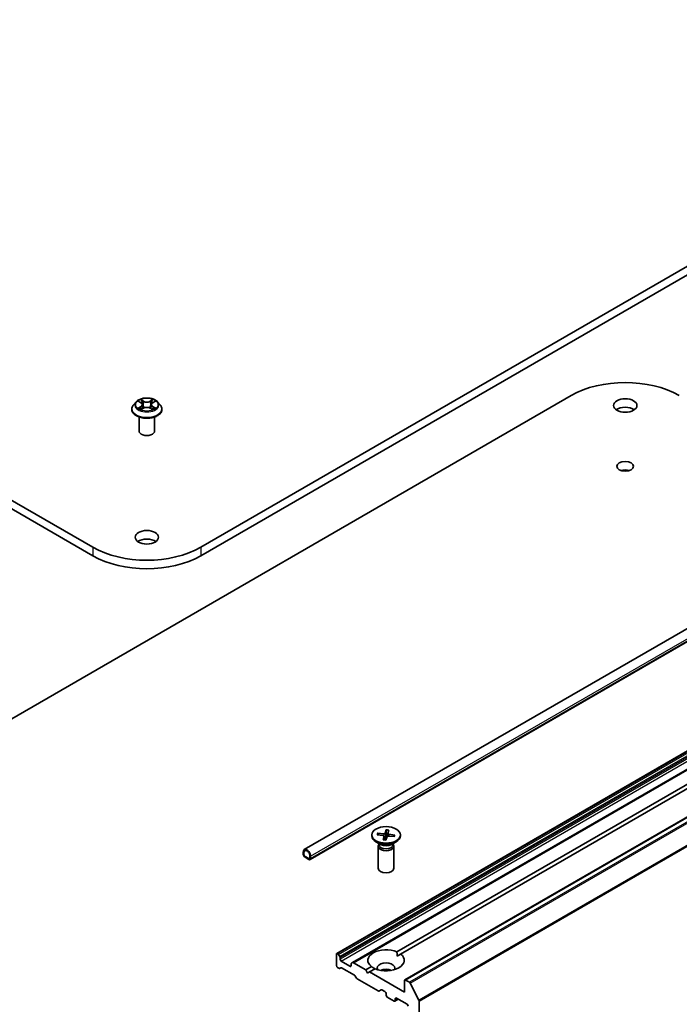
# Model space of a CAD drawing. Units: millimetres. Extents: x 36 to 8112, y 20 to 1565.
# Drawn here: x 753 to 810, y 219 to 305 of the extents above; entities that cross this region are included whole.
import ezdxf

# ---------------------------------------------------------------- set-up
doc = ezdxf.new("R2010")
doc.units = ezdxf.units.MM
doc.header["$LTSCALE"] = 2.5
doc.layers.add('Visible (ISO)', color=7, linetype='Continuous', lineweight=35)
doc.layers.add('Visible Narrow (ISO)', color=7, linetype='Continuous', lineweight=25)

msp = doc.modelspace()

# ---------------------------------------------------------------- linework, layer by layer
at = {"layer": 'Visible (ISO)'}
for p, q in [((893.929, 331.4998), (768.5782, 259.1285)), ((768.5782, 258.3863), (893.929, 330.7576)), ((759.1287, 259.1285), (675.5616, 307.3761)), ((777.6076, 232.7337), (906.4939, 307.1462)), ((675.5616, 306.6338), (759.1287, 258.3863)), ((778.1093, 231.8648), (906.9955, 306.2774)), ((902.5711, 294.189), (780.4345, 223.6734)), ((903.961, 293.3865), (781.8243, 222.8709)), ((908.5172, 291.8694), (786.3806, 221.3538)), ((741.491, 238.0711), (800.9123, 272.378)), ((762.9213, 271.8249), (762.6958, 271.5733)), ((763.1433, 271.8527), (763.3361, 271.7372)), ((764.3716, 271.7364), (764.565, 271.8517)), ((764.7857, 271.8249), (765.0111, 271.5733)), ((762.5353, 271.1719), (762.5353, 271.187)), ((763.3707, 271.164), (763.572, 271.2759)), ((763.4549, 271.5785), (763.4921, 271.2315)), ((764.1336, 271.2755), (764.3344, 271.1633)), ((764.2521, 271.5772), (764.2148, 271.2301)), ((765.1717, 271.1719), (765.1717, 271.187)), ((763.1717, 269.2791), (763.1717, 270.5031)), ((764.5353, 269.2791), (764.5353, 270.5031)), ((785.698, 223.8084), (843.5137, 257.1883)), ((843.8351, 257.0027), (786.0194, 223.6228)), ((783.4953, 234.02), (783.4953, 233.9285)), ((783.9672, 234.0332), (784.4977, 233.9697)), ((784.0072, 234.1627), (784.543, 234.1166)), ((784.1108, 234.016), (784.0477, 234.1372)), ((784.4981, 233.5939), (784.578, 233.9032)), ((784.5789, 233.9156), (784.6144, 233.5857)), ((784.7681, 234.4692), (784.6581, 234.163)), ((784.7225, 233.5708), (784.8324, 233.8771)), ((784.7619, 234.4248), (784.7521, 233.6534)), ((784.9116, 234.1318), (784.8887, 233.9184)), ((784.9925, 234.4462), (784.9125, 234.1368)), ((785.4834, 233.8773), (784.9476, 233.9234)), ((785.5234, 234.0068), (784.9929, 234.0703)), ((785.4824, 233.9897), (785.4167, 233.883)), ((785.9953, 234.02), (785.9953, 233.9285)), ((784.3125, 233.1578), (783.8614, 233.4182)), ((784.0635, 233.0365), (784.0635, 231.1079)), ((784.1332, 233.2149), (784.1075, 233.1757)), ((784.1332, 233.2613), (784.1332, 233.1503)), ((785.1781, 233.1578), (785.6292, 233.4182)), ((785.3574, 233.2613), (785.3574, 233.1503)), ((785.3574, 233.2149), (785.3831, 233.1757)), ((785.4271, 233.0365), (785.4271, 231.1079)), ((777.5135, 232.5256), (777.5135, 232.34)), ((777.5778, 232.3029), (777.5778, 232.4885)), ((777.5778, 232.4885), (777.5778, 232.3029)), ((777.9956, 231.9503), (777.6742, 232.1359)), ((777.6742, 232.1359), (777.9956, 231.9503)), ((778.092, 232.1916), (778.092, 232.006)), ((778.092, 232.006), (778.092, 232.1916)), ((778.1563, 231.9689), (778.1563, 232.1545)), ((777.6742, 232.0617), (777.9956, 231.8761)), ((780.4062, 223.6109), (780.4062, 222.6089)), ((780.527, 223.6525), (780.5026, 223.6666)), ((780.5952, 223.5806), (780.6994, 223.4001)), ((785.7095, 223.4439), (786.0194, 223.6228)), ((780.7276, 223.1656), (780.7276, 223.305)), ((781.5954, 222.5532), (780.824, 222.9986)), ((781.6919, 222.7483), (781.6919, 222.6089)), ((781.7201, 222.8107), (781.8243, 222.8709)), ((782.9775, 222.2377), (781.8925, 222.8642)), ((780.6234, 222.3721), (780.5026, 222.4419)), ((780.7958, 222.4256), (780.6916, 222.3654)), ((781.9894, 221.769), (780.864, 222.4188)), ((782.9775, 222.2377), (783.4712, 222.5227)), ((783.1382, 221.9594), (782.9775, 222.2377)), ((783.2989, 222.0522), (783.1382, 221.9594)), ((783.7926, 222.3372), (783.2989, 222.0522)), ((786.3523, 220.2893), (783.2989, 222.0522)), ((782.1618, 221.5165), (782.0576, 221.6971)), ((784.0464, 220.3958), (782.23, 221.4446)), ((786.3523, 221.2913), (786.3523, 220.2893)), ((786.7893, 221.1504), (786.4488, 221.347)), ((786.8634, 221.0676), (787.6156, 219.5909)), ((784.3153, 220.5049), (784.1146, 220.3891)), ((784.3835, 220.4982), (784.6489, 220.3449)), ((784.7453, 220.1779), (784.7453, 220.0295)), ((784.8417, 219.8625), (785.4524, 219.5099)), ((785.8137, 219.6724), (785.5206, 219.5031)), ((785.5488, 219.5656), (785.5488, 219.714)), ((785.6452, 219.7697), (786.5773, 219.2315)), ((787.638, 166.8862), (787.638, 219.5067))]:
    msp.add_line(p, q, dxfattribs=at)
for centre, major_axis, start_param, end_param in [((805.6371, 269.6502), (6.6818, 0), 0.7853982, 2.3561945), ((805.6371, 270.7636), (-1.0227, 0), 3.8212665, 5.6035115), ((763.8535, 269.2791), (-0.6818, 0), 0, 3.1415927), ((805.6371, 265.4564), (-0.7368, 0), 4.2017508, 5.2230271), ((763.8535, 259.2584), (-1.0227, 0), 3.8212665, 5.6035115), ((763.8535, 261.8564), (-6.6818, 0), 0.7853982, 2.3561945), ((763.8535, 261.1141), (6.6818, 0), 3.9269908, 5.4977871), ((784.7453, 233.9285), (1.25, 0), 3.1415927, 6.2831853), ((784.4769, 233.9119), (0.1022, 0), 6.1350842, 7.6496101), ((784.558, 234.175), (0.1022, 0), 4.5642878, 6.0788137), ((784.9325, 233.8651), (-0.1022, 0), 4.5642878, 6.0788137), ((785.0136, 234.1281), (-0.1022, 0), 6.1350842, 7.6496101), ((784.7453, 233.0365), (0.6818, 0), 2.7802255, 6.6445524), ((784.7453, 233.1503), (0.6121, 0), 3.1415927, 6.2831853), ((784.7453, 233.4076), (-0.6121, 0), 0.7853982, 2.3561945), ((777.8349, 232.34), (-0.2273, 0.3936), 3.9269908, 7.0685835), ((777.6742, 232.2472), (0.1136, -0.1968), 3.9269908, 5.4977871), ((777.8349, 232.34), (-0.1818, 0.3149), 3.9269908, 7.0685835), ((777.8349, 232.34), (-0.1818, 0.3149), 3.9269908, 7.0685835), ((777.6742, 232.2472), (-0.0682, 0.1181), 0.7853982, 2.3561945), ((777.6742, 232.2472), (0.0682, -0.1181), 3.9269908, 5.4977871), ((777.9956, 232.0617), (0.0682, -0.1181), 5.4977871, 7.0685835), ((777.9956, 232.0617), (0.0682, -0.1181), 5.4977871, 7.0685835), ((777.9956, 232.0617), (0.1136, -0.1968), 5.4977871, 7.0685835), ((784.7453, 231.1079), (0.6818, 0), 3.1415927, 6.2831853), ((780.5026, 223.5553), (-0.0682, 0.1181), 5.4977871, 7.0685835), ((780.527, 223.5412), (0.0682, -0.1181), 1.5707963, 2.3561945), ((784.7453, 223.0728), (-1.5909, 0), 4.0703384, 6.9252359), ((784.7453, 223.0728), (1.5909, 0), 4.0703384, 6.9252359), ((780.6312, 223.3607), (0.0682, -0.1181), 0.7853982, 1.5707963), ((780.824, 223.1099), (0.0682, -0.1181), 3.9269908, 5.4977871), ((781.7883, 222.6926), (-0.0682, 0.1181), 0, 0.7853982), ((781.8925, 222.7528), (-0.0682, 0.1181), 5.4977871, 6.2831853), ((784.7453, 222.4047), (0.7727, 0), 5.9439605, 9.7640027), ((780.5026, 222.5532), (-0.0682, 0.1181), 0.7853982, 2.3561945), ((780.6234, 222.4835), (0.0682, -0.1181), 5.4977871, 6.2831853), ((780.864, 222.3075), (-0.0682, 0.1181), 5.4977871, 6.2831853), ((781.5954, 222.6645), (0.0682, -0.1181), 5.4977871, 7.0685835), ((781.9894, 221.6577), (-0.0682, 0.1181), 4.712389, 5.4977871), ((784.7453, 221.848), (-0.7727, 0), 4.0406381, 5.3841399), ((782.23, 221.5559), (-0.0682, 0.1181), 1.5707963, 2.3561945), ((786.4488, 221.2357), (-0.0682, 0.1181), 5.4977871, 7.0685835), ((786.7893, 221.0391), (0.0682, -0.1181), 1.4801364, 2.3561945), ((784.0464, 220.5072), (0.0682, -0.1181), 5.4977871, 6.2831853), ((784.3835, 220.3868), (-0.0682, 0.1181), 5.4977871, 6.2831853), ((784.6489, 220.2336), (-0.0682, 0.1181), 3.9269908, 5.4977871), ((784.8417, 219.9738), (-0.0682, 0.1181), 0.7853982, 2.3561945), ((785.4524, 219.6212), (0.0682, -0.1181), 5.4977871, 7.0685835), ((785.6452, 219.6583), (-0.0682, 0.1181), 5.4977871, 7.0685835), ((786.5773, 219.1202), (-0.0682, 0.1181), 3.9269908, 5.4977871), ((787.5416, 219.5624), (0.0682, -0.1181), 0.7853982, 1.4801364)]:
    msp.add_ellipse(centre, major_axis=major_axis, ratio=0.5773503, start_param=start_param, end_param=end_param, dxfattribs=at)
for centre, major_axis in [((805.6371, 271.5059), (1.0227, 0)), ((805.6371, 266.1987), (0.7368, 0)), ((763.8535, 260.0007), (1.0227, 0)), ((784.7453, 234.02), (-1.25, 0))]:
    msp.add_ellipse(centre, major_axis=major_axis, ratio=0.5773503, dxfattribs=at)
for points, knots in [([(764.7857, 271.8249), (764.7299, 271.8871), (764.6591, 271.9417), (764.4919, 272.0357), (764.3946, 272.0743), (764.1856, 272.1308), (764.0741, 272.1487), (763.848, 272.1624), (763.7335, 272.1583), (763.512, 272.1289), (763.405, 272.1034), (763.2083, 272.0325), (763.1187, 271.9869), (762.997, 271.8998), (762.9562, 271.8638), (762.9213, 271.8249)], [1.2642754, 1.2642754, 1.2642754, 1.2642754, 1.5852883, 1.5852883, 1.9197169, 1.9197169, 2.2527944, 2.2527944, 2.5841078, 2.5841078, 2.9158437, 2.9158437, 3.2498217, 3.2498217, 3.4507348, 3.4507348, 3.4507348, 3.4507348]), ([(763.4549, 271.5785), (763.4535, 271.5908), (763.4507, 271.603), (763.4422, 271.6269), (763.4365, 271.6385), (763.4227, 271.6609), (763.4144, 271.6717), (763.3957, 271.6922), (763.3852, 271.702), (763.3621, 271.7204), (763.3495, 271.7291), (763.3361, 271.7372)], [0.84861216, 0.84861216, 0.84861216, 0.84861216, 0.98955833, 0.98955833, 1.13050451, 1.13050451, 1.27145068, 1.27145068, 1.41239686, 1.41239686, 1.55334303, 1.55334303, 1.55334303, 1.55334303]), ([(764.3716, 271.7364), (764.3581, 271.7283), (764.3455, 271.7196), (764.3222, 271.7011), (764.3116, 271.6914), (764.2928, 271.6708), (764.2845, 271.66), (764.2705, 271.6375), (764.2648, 271.6258), (764.2563, 271.6019), (764.2534, 271.5896), (764.2521, 271.5772)], [3.15904595, 3.15904595, 3.15904595, 3.15904595, 3.30051638, 3.30051638, 3.44198681, 3.44198681, 3.58345724, 3.58345724, 3.72492767, 3.72492767, 3.8663981, 3.8663981, 3.8663981, 3.8663981]), ([(762.6958, 271.5733), (762.6755, 271.5507), (762.6569, 271.5272), (762.6233, 271.4789), (762.6083, 271.454), (762.5823, 271.4031), (762.5712, 271.377), (762.5534, 271.3238), (762.5467, 271.2967), (762.5376, 271.2421), (762.5353, 271.2145), (762.5353, 271.187)], [3.45073484, 3.45073484, 3.45073484, 3.45073484, 3.54624817, 3.54624817, 3.64176149, 3.64176149, 3.73727481, 3.73727481, 3.83278813, 3.83278813, 3.92830146, 3.92830146, 3.92830146, 3.92830146]), ([(762.5353, 271.1719), (762.5353, 271.0906), (762.5567, 271.0095), (762.6398, 270.8542), (762.703, 270.7803), (762.866, 270.6462), (762.9673, 270.5866), (763.1963, 270.4894), (763.3242, 270.4518), (763.5931, 270.4023), (763.7341, 270.3904), (764.0151, 270.393), (764.1551, 270.4076), (764.4207, 270.4619), (764.5462, 270.5017), (764.7703, 270.6033), (764.8688, 270.6651), (765.0277, 270.8053), (765.0884, 270.8837), (765.1561, 271.0333), (765.1717, 271.1025), (765.1717, 271.1719)], [3.9283015, 3.9283015, 3.9283015, 3.9283015, 4.228012, 4.228012, 4.540423, 4.540423, 4.8649161, 4.8649161, 5.190644, 5.190644, 5.5153945, 5.5153945, 5.8397493, 5.8397493, 6.1645834, 6.1645834, 6.4903808, 6.4903808, 6.8142959, 6.8142959, 7.0698941, 7.0698941, 7.0698941, 7.0698941]), ([(763.2295, 271.261), (763.2377, 271.2542), (763.2466, 271.2474), (763.2656, 271.2337), (763.2758, 271.2268), (763.2974, 271.2134), (763.3089, 271.2067), (763.333, 271.1936), (763.3456, 271.1873), (763.3665, 271.1774), (763.3743, 271.1739), (763.3823, 271.1704)], [4.53488429, 4.53488429, 4.53488429, 4.53488429, 4.60504023, 4.60504023, 4.67519617, 4.67519617, 4.7453521, 4.7453521, 4.81550804, 4.81550804, 4.85620307, 4.85620307, 4.85620307, 4.85620307]), ([(764.1336, 271.2755), (764.1033, 271.2924), (764.0689, 271.3065), (763.9947, 271.3278), (763.955, 271.3351), (763.8737, 271.3424), (763.8322, 271.3424), (763.7509, 271.3352), (763.7111, 271.328), (763.6369, 271.3068), (763.6024, 271.2928), (763.572, 271.2759)], [1.5882496, 1.5882496, 1.5882496, 1.5882496, 1.8954276, 1.8954276, 2.2026055, 2.2026055, 2.5097835, 2.5097835, 2.8169614, 2.8169614, 3.1241394, 3.1241394, 3.1241394, 3.1241394]), ([(764.3229, 271.1697), (764.331, 271.1732), (764.3389, 271.1767), (764.3599, 271.1865), (764.3726, 271.1929), (764.3968, 271.206), (764.4083, 271.2126), (764.43, 271.2261), (764.4402, 271.2329), (764.4594, 271.2466), (764.4683, 271.2535), (764.4765, 271.2603)], [6.13902618, 6.13902618, 6.13902618, 6.13902618, 6.18007986, 6.18007986, 6.2502238, 6.2502238, 6.32036774, 6.32036774, 6.39051168, 6.39051168, 6.46065561, 6.46065561, 6.46065561, 6.46065561]), ([(765.1717, 271.187), (765.1717, 271.2145), (765.1694, 271.2421), (765.1603, 271.2967), (765.1535, 271.3238), (765.1357, 271.377), (765.1247, 271.4031), (765.0987, 271.454), (765.0837, 271.4789), (765.0501, 271.5272), (765.0315, 271.5507), (765.0111, 271.5733)], [0.7867088, 0.7867088, 0.7867088, 0.7867088, 0.88222212, 0.88222212, 0.97773545, 0.97773545, 1.07324877, 1.07324877, 1.16876209, 1.16876209, 1.26427541, 1.26427541, 1.26427541, 1.26427541]), ([(784.0072, 234.1627), (784.0129, 234.1622), (784.0196, 234.1605), (784.03, 234.1558), (784.0356, 234.1521), (784.0426, 234.1451), (784.0456, 234.1411), (784.0477, 234.1372)], [0.015165368, 0.015165368, 0.015165368, 0.015165368, 0.018975309, 0.018975309, 0.022733454, 0.022733454, 0.025767724, 0.025767724, 0.025767724, 0.025767724]), ([(784.7619, 234.4248), (784.7619, 234.4296), (784.7622, 234.435), (784.763, 234.4451), (784.7639, 234.4514), (784.7656, 234.461), (784.7669, 234.466), (784.7681, 234.4692)], [0.034618354, 0.034618354, 0.034618354, 0.034618354, 0.037652624, 0.037652624, 0.04141077, 0.04141077, 0.045220711, 0.045220711, 0.045220711, 0.045220711]), ([(785.4824, 233.9897), (785.4846, 233.9931), (785.4877, 233.9965), (785.4949, 234.002), (785.5006, 234.0046), (785.511, 234.0072), (785.5177, 234.0075), (785.5234, 234.0068)], [0.034618354, 0.034618354, 0.034618354, 0.034618354, 0.037652624, 0.037652624, 0.04141077, 0.04141077, 0.045220711, 0.045220711, 0.045220711, 0.045220711]), ([(784.4981, 233.5939), (784.4989, 233.5972), (784.5, 233.5999), (784.5016, 233.6019), (784.5023, 233.6023), (784.503, 233.6022)], [0.0151653677, 0.0151653677, 0.0151653677, 0.0151653677, 0.0189753085, 0.0189753085, 0.0213241099, 0.0213241099, 0.0213241099, 0.0213241099]), ([(784.7255, 233.5792), (784.7108, 233.5794), (784.6961, 233.5799), (784.6663, 233.5813), (784.6511, 233.5824), (784.6209, 233.5849), (784.6059, 233.5865), (784.5761, 233.5901), (784.5613, 233.5921), (784.5319, 233.5968), (784.5174, 233.5994), (784.503, 233.6022)], [4.56248898, 4.56248898, 4.56248898, 4.56248898, 4.62111546, 4.62111546, 4.6820149, 4.6820149, 4.74291434, 4.74291434, 4.80381377, 4.80381377, 4.86471321, 4.86471321, 4.86471321, 4.86471321])]:
    msp.add_open_spline(points, degree=3, knots=knots, dxfattribs=at)
for points in [[(785.698, 223.8084), (785.7095, 223.6162), (785.7095, 223.4439)], [(783.781, 222.3305), (783.6319, 222.4166), (783.4712, 222.5227)]]:
    msp.add_open_spline(points, degree=2, dxfattribs=at)
at = {"layer": 'Visible Narrow (ISO)'}
for p, q in [((778.1563, 232.1545), (907.0426, 306.567)), ((778.1563, 231.9689), (907.0426, 306.3814)), ((780.5026, 223.6666), (902.6393, 294.1822)), ((902.6636, 294.1682), (780.527, 223.6525)), ((780.5952, 223.5806), (902.7318, 294.0962)), ((902.836, 293.9157), (780.6994, 223.4001)), ((780.7276, 223.305), (902.8643, 293.8206)), ((902.8643, 293.6812), (780.7276, 223.1656)), ((780.824, 222.9986), (902.9607, 293.5142)), ((781.8925, 222.8642), (904.0291, 293.3798)), ((786.4488, 221.347), (908.5854, 291.8626)), ((908.9259, 291.666), (786.7893, 221.1504)), ((786.8634, 221.0676), (909, 291.5832)), ((909.7523, 290.1065), (787.6156, 219.5909)), ((787.638, 219.5067), (909.7746, 290.0223)), ((763.0786, 271.8836), (763.3244, 271.7362)), ((763.5845, 271.886), (763.3299, 272.0283)), ((763.4087, 271.9491), (763.5687, 271.8597)), ((763.5687, 271.8597), (763.5458, 271.5378)), ((764.3791, 272.0275), (764.1239, 271.8856)), ((764.1396, 271.8592), (764.3001, 271.9485)), ((764.1396, 271.8592), (764.1625, 271.5373)), ((764.3833, 271.7354), (764.6298, 271.8824)), ((763.3237, 271.4248), (763.0772, 271.2778)), ((763.185, 271.3063), (763.34, 271.3988)), ((763.3278, 271.1327), (763.5831, 271.2746)), ((763.34, 271.3988), (763.3559, 271.1824)), ((764.1225, 271.2742), (764.3771, 271.1319)), ((764.3663, 271.398), (764.3503, 271.1821)), ((764.3663, 271.398), (764.5208, 271.3053)), ((764.6284, 271.2766), (764.3826, 271.424)), ((759.1287, 259.1285), (759.1287, 258.3863)), ((768.5782, 259.1285), (768.5782, 258.3863)), ((784.543, 234.1166), (784.5406, 233.9581)), ((784.578, 233.9032), (784.6113, 233.586)), ((784.6581, 234.163), (784.7186, 233.5793)), ((784.9929, 234.0703), (784.9898, 233.9198)), ((781.6919, 222.6089), (781.5954, 222.5532)), ((785.5488, 219.714), (785.6452, 219.7697)), ((785.7738, 219.6955), (785.5488, 219.5656))]:
    msp.add_line(p, q, dxfattribs=at)
for centre, major_axis, ratio, start_param, end_param in [((763.8535, 271.5463), (-1.0496, 0), 0.5773503, 5.8056187, 9.9023446), ((763.8535, 271.5801), (-0.9364, 0), 0.5773503, 5.305792, 5.687161), ((763.8535, 271.477), (0.7328, 0), 0.5773503, 2.1749837, 2.4195297), ((763.0447, 271.5807), (0.3883, 0), 0.5773503, 5.5139298, 7.0498195), ((763.3244, 271.7177), (0.0117, 0.0195), 0.5880814, 0, 0.7949578), ((763.3929, 271.9414), (-0.0186, -0.0131), 0.1855802, 1.0442067, 2.4393888), ((763.4487, 271.8238), (-0.0219, -0.0061), 0.2226395, 3.8505226, 5.2059457), ((763.5845, 271.8674), (-0.0111, -0.0198), 0.5679555, 3.9190487, 5.4025786), ((763.8545, 272.0301), (0.4109, 0), 0.5773503, 3.9431335, 5.4790232), ((763.8545, 272.047), (-0.3883, 0), 0.5773503, 0.8015408, 2.3374306), ((764.1239, 271.867), (0.011, -0.0199), 0.5664159, 0.8818722, 2.3654021), ((764.6622, 271.5795), (-0.3883, 0), 0.5773503, 5.5139298, 7.0498195), ((764.2598, 271.8232), (-0.0219, 0.0061), 0.2231967, 4.2167165, 5.5721396), ((763.8535, 271.477), (0.7328, 0), 0.5773503, 0.7198778, 0.9639877), ((764.3158, 271.9407), (-0.0185, 0.0131), 0.1843663, 0.7039824, 2.0991646), ((764.3833, 271.7169), (-0.0116, 0.0195), 0.5865946, 5.4895845, 6.2831853), ((763.8535, 271.5801), (-0.9364, 0), 0.5773503, 3.7349957, 4.1163647), ((763.8535, 271.2274), (-1.3035, 0), 0.5773503, 5.8056187, 9.9023446), ((763.8535, 271.187), (-1.3182, 0), 0.5773503, 0, 3.1415927), ((763.8535, 271.1719), (1.3182, 0), 0.5773503, 3.1415927, 6.2831853), ((763.8535, 271.5801), (0.9364, 0), 0.5773503, 3.7349957, 4.1163647), ((763.2012, 271.2989), (-0.0044, -0.0223), 0.7790958, 4.5265759, 5.9217581), ((763.2672, 271.2516), (-0.0193, -0.012), 0.7293502, 5.1621157, 5.77734), ((763.3237, 271.4062), (0.0116, -0.0195), 0.5865946, 0.8644619, 2.3479918), ((763.0447, 271.5638), (0.4109, 0), 0.5773503, 5.5139298, 6.3450887), ((763.53, 271.53), (-0.0219, -0.0061), 0.2226061, 3.8505159, 5.2015619), ((763.5831, 271.2561), (-0.011, 0.0199), 0.5664159, 5.5069947, 6.2831853), ((763.8524, 271.1132), (0.3883, 0), 0.5773503, 0.8015408, 2.3374306), ((764.1225, 271.2557), (0.0111, 0.0198), 0.5679555, 0, 0.7774561), ((764.1782, 271.5295), (-0.0219, 0.0061), 0.2231634, 4.2211004, 5.5721463), ((764.6622, 271.5626), (-0.4109, 0), 0.5773503, 6.221282, 7.0498195), ((764.3826, 271.4054), (-0.0117, -0.0195), 0.5880814, 3.9365505, 5.4200804), ((763.8535, 271.5801), (0.9364, 0), 0.5773503, 5.305792, 5.687161), ((764.4387, 271.2507), (-0.0193, 0.012), 0.7301215, 3.6511459, 4.260002), ((764.5045, 271.2979), (0.0044, -0.0223), 0.7804107, 0.3607697, 1.7559519), ((784.7453, 234.02), (-0.7784, 0), 0.5773503, 5.9600189, 6.253879), ((784.7453, 233.9993), (-0.7373, 0), 0.5773503, 5.9532224, 6.2153651), ((784.7453, 233.9993), (0.7373, 0), 0.5773503, 1.2450809, 1.5482865), ((784.7453, 234.02), (-0.7784, 0), 0.5773503, 4.3892226, 4.6830826), ((784.7453, 233.9993), (0.7373, 0), 0.5773503, 5.9990184, 6.2606755), ((784.7453, 234.02), (0.7784, 0), 0.5773503, 5.9600189, 6.253879), ((784.7453, 234.02), (0.7784, 0), 0.5773503, 4.3892226, 4.6830826)]:
    msp.add_ellipse(centre, major_axis=major_axis, ratio=ratio, start_param=start_param, end_param=end_param, dxfattribs=at)
msp.add_ellipse((763.8535, 271.5801), major_axis=(0.9734, 0), ratio=0.5773503, dxfattribs=at)
for points, knots in [([(763.1873, 271.8263), (763.1836, 271.8305), (763.1797, 271.8344), (763.1657, 271.8467), (763.1549, 271.854), (763.1334, 271.8656), (763.1229, 271.8702), (763.1011, 271.8781), (763.0898, 271.8812), (763.0786, 271.8836)], [0.001887699, 0.001887699, 0.001887699, 0.001887699, 0.005934038, 0.005934038, 0.0154285, 0.0154285, 0.023744988, 0.023744988, 0.032394303, 0.032394303, 0.032394303, 0.032394303]), ([(763.0786, 271.8836), (763.0888, 271.8797), (763.0991, 271.8754), (763.1191, 271.8661), (763.1288, 271.8611), (763.1399, 271.8547), (763.1416, 271.8537), (763.1433, 271.8527)], [-0.032394303, -0.032394303, -0.032394303, -0.032394303, -0.023744988, -0.023744988, -0.0154285, -0.0154285, -0.01389829, -0.01389829, -0.01389829, -0.01389829]), ([(763.4087, 271.9491), (763.4012, 271.9564), (763.394, 271.9638), (763.3758, 271.9829), (763.3651, 271.9942), (763.3462, 272.0132), (763.338, 272.0211), (763.3299, 272.0283)], [-0.032055974, -0.032055974, -0.032055974, -0.032055974, -0.02365019, -0.02365019, -0.010200936, -0.010200936, 0.000338329, 0.000338329, 0.000338329, 0.000338329]), ([(763.3299, 272.0283), (763.3349, 272.0204), (763.3399, 272.0113), (763.3521, 271.9887), (763.3593, 271.9746), (763.3731, 271.9506), (763.379, 271.941), (763.3857, 271.9318)], [-0.000338329, -0.000338329, -0.000338329, -0.000338329, 0.010200936, 0.010200936, 0.02365019, 0.02365019, 0.032055974, 0.032055974, 0.032055974, 0.032055974]), ([(763.3857, 271.9318), (763.3971, 271.9159), (763.4074, 271.8988), (763.4248, 271.8629), (763.4319, 271.8441), (763.4372, 271.8252)], [-0.028982846, -0.028982846, -0.028982846, -0.028982846, -0.014585063, -0.014585063, 0, 0, 0, 0]), ([(763.4645, 271.8316), (763.4588, 271.8523), (763.451, 271.8731), (763.4321, 271.9127), (763.421, 271.9316), (763.4087, 271.9491)], [0, 0, 0, 0, 0.014585063, 0.014585063, 0.028982846, 0.028982846, 0.028982846, 0.028982846]), ([(763.4372, 271.8252), (763.4507, 271.7763), (763.4643, 271.7273), (763.4914, 271.6294), (763.505, 271.5804), (763.5185, 271.5315)], [-0.068779854, -0.068779854, -0.068779854, -0.068779854, -0.034389927, -0.034389927, 0, 0, 0, 0]), ([(763.5458, 271.5378), (763.5322, 271.5868), (763.5187, 271.6357), (763.4916, 271.7336), (763.478, 271.7826), (763.4645, 271.8316)], [0, 0, 0, 0, 0.034389927, 0.034389927, 0.068779854, 0.068779854, 0.068779854, 0.068779854]), ([(764.2441, 271.831), (764.2305, 271.782), (764.2169, 271.7331), (764.1897, 271.6352), (764.1761, 271.5863), (764.1625, 271.5373)], [0, 0, 0, 0, 0.034389927, 0.034389927, 0.068779854, 0.068779854, 0.068779854, 0.068779854]), ([(764.1897, 271.531), (764.2033, 271.5799), (764.217, 271.6288), (764.2442, 271.7267), (764.2578, 271.7756), (764.2714, 271.8246)], [-0.068779854, -0.068779854, -0.068779854, -0.068779854, -0.034389927, -0.034389927, 0, 0, 0, 0]), ([(764.3001, 271.9485), (764.2876, 271.9308), (764.2764, 271.9118), (764.2575, 271.8722), (764.2498, 271.8516), (764.2441, 271.831)], [0, 0, 0, 0, 0.014491423, 0.014491423, 0.028982846, 0.028982846, 0.028982846, 0.028982846]), ([(764.2714, 271.8246), (764.2766, 271.8433), (764.2837, 271.862), (764.3012, 271.8979), (764.3115, 271.9152), (764.323, 271.9311)], [-0.028982846, -0.028982846, -0.028982846, -0.028982846, -0.014491423, -0.014491423, 0, 0, 0, 0]), ([(764.3791, 272.0275), (764.3724, 272.0216), (764.3657, 272.0153), (764.3523, 272.0021), (764.3457, 271.9954), (764.3314, 271.9805), (764.3236, 271.9723), (764.3105, 271.9588), (764.3053, 271.9536), (764.3001, 271.9485)], [-0.032394303, -0.032394303, -0.032394303, -0.032394303, -0.023744988, -0.023744988, -0.0154285, -0.0154285, -0.005934038, -0.005934038, 0, 0, 0, 0]), ([(764.323, 271.9311), (764.3278, 271.9376), (764.3321, 271.9443), (764.3425, 271.9614), (764.3481, 271.9718), (764.358, 271.9901), (764.3623, 271.9983), (764.3708, 272.0138), (764.375, 272.021), (764.3791, 272.0275)], [0, 0, 0, 0, 0.005934038, 0.005934038, 0.0154285, 0.0154285, 0.023744988, 0.023744988, 0.032394303, 0.032394303, 0.032394303, 0.032394303]), ([(764.6298, 271.8824), (764.6161, 271.8795), (764.6022, 271.8755), (764.5717, 271.8635), (764.5552, 271.8548), (764.5335, 271.8381), (764.5269, 271.8321), (764.521, 271.8255)], [-0.000338329, -0.000338329, -0.000338329, -0.000338329, 0.010200936, 0.010200936, 0.02365019, 0.02365019, 0.0301272, 0.0301272, 0.0301272, 0.0301272]), ([(764.5651, 271.8517), (764.5739, 271.857), (764.583, 271.8619), (764.6047, 271.8724), (764.6173, 271.8777), (764.6298, 271.8824)], [-0.018127697, -0.018127697, -0.018127697, -0.018127697, -0.010200936, -0.010200936, 0.000338329, 0.000338329, 0.000338329, 0.000338329]), ([(763.185, 271.3063), (763.1774, 271.3049), (763.1689, 271.3033), (763.1457, 271.2985), (763.1304, 271.2948), (763.1023, 271.2866), (763.0897, 271.2825), (763.0772, 271.2778)], [-0.032055974, -0.032055974, -0.032055974, -0.032055974, -0.02365019, -0.02365019, -0.010200936, -0.010200936, 0.000338329, 0.000338329, 0.000338329, 0.000338329]), ([(763.0772, 271.2778), (763.0909, 271.2807), (763.1047, 271.2825), (763.1353, 271.2846), (763.1517, 271.2841), (763.1755, 271.2818), (763.184, 271.2806), (763.191, 271.2792)], [-0.000338329, -0.000338329, -0.000338329, -0.000338329, 0.010200936, 0.010200936, 0.02365019, 0.02365019, 0.032055974, 0.032055974, 0.032055974, 0.032055974]), ([(763.2509, 271.2591), (763.2429, 271.2719), (763.2332, 271.2825), (763.2109, 271.2984), (763.1984, 271.3037), (763.185, 271.3063)], [0, 0, 0, 0, 0.014585063, 0.014585063, 0.028982846, 0.028982846, 0.028982846, 0.028982846]), ([(763.191, 271.2792), (763.2031, 271.2769), (763.2143, 271.2722), (763.226, 271.2638), (763.2278, 271.2625), (763.2295, 271.261)], [-0.028982846, -0.028982846, -0.028982846, -0.028982846, -0.014585063, -0.014585063, -0.011990574, -0.011990574, -0.011990574, -0.011990574]), ([(763.3783, 271.1682), (763.3757, 271.1683), (763.3732, 271.1683), (763.3645, 271.1673), (763.3588, 271.1651), (763.349, 271.1587), (763.3447, 271.1547), (763.3362, 271.145), (763.332, 271.1392), (763.3278, 271.1327)], [0.002459552, 0.002459552, 0.002459552, 0.002459552, 0.005934038, 0.005934038, 0.0154285, 0.0154285, 0.023744988, 0.023744988, 0.032394303, 0.032394303, 0.032394303, 0.032394303]), ([(763.3278, 271.1327), (763.3345, 271.1386), (763.3413, 271.1442), (763.3547, 271.1541), (763.3613, 271.1585), (763.3689, 271.163), (763.3698, 271.1635), (763.3707, 271.164)], [-0.032394303, -0.032394303, -0.032394303, -0.032394303, -0.023744988, -0.023744988, -0.0154285, -0.0154285, -0.014313673, -0.014313673, -0.014313673, -0.014313673]), ([(763.5185, 271.5315), (763.5379, 271.4616), (763.5601, 271.3929), (763.5903, 271.3138), (763.595, 271.3019), (763.5998, 271.2901)], [-0.098241255, -0.098241255, -0.098241255, -0.098241255, -0.049120627, -0.049120627, -0.040347207, -0.040347207, -0.040347207, -0.040347207]), ([(763.6215, 271.2994), (763.6172, 271.3108), (763.6129, 271.3222), (763.5849, 271.4003), (763.564, 271.4685), (763.5458, 271.5378)], [0.040687269, 0.040687269, 0.040687269, 0.040687269, 0.049120627, 0.049120627, 0.098241255, 0.098241255, 0.098241255, 0.098241255]), ([(764.1625, 271.5373), (764.1442, 271.4681), (764.1233, 271.3999), (764.095, 271.3215), (764.0907, 271.3099), (764.0863, 271.2982)], [0, 0, 0, 0, 0.049120627, 0.049120627, 0.057756889, 0.057756889, 0.057756889, 0.057756889]), ([(764.1078, 271.2887), (764.1128, 271.3009), (764.1176, 271.3131), (764.148, 271.3924), (764.1703, 271.4611), (764.1897, 271.531)], [-0.05812246, -0.05812246, -0.05812246, -0.05812246, -0.049120627, -0.049120627, 0, 0, 0, 0]), ([(764.3771, 271.1319), (764.3721, 271.1398), (764.367, 271.1467), (764.3549, 271.1594), (764.3477, 271.1643), (764.3354, 271.1674), (764.3313, 271.1677), (764.3269, 271.1675)], [-0.000338329, -0.000338329, -0.000338329, -0.000338329, 0.010200936, 0.010200936, 0.02365019, 0.02365019, 0.02963524, 0.02963524, 0.02963524, 0.02963524]), ([(764.3344, 271.1633), (764.3405, 271.1599), (764.3465, 271.156), (764.3608, 271.1458), (764.369, 271.1391), (764.3771, 271.1319)], [-0.017770354, -0.017770354, -0.017770354, -0.017770354, -0.010200936, -0.010200936, 0.000338329, 0.000338329, 0.000338329, 0.000338329]), ([(764.5208, 271.3053), (764.5073, 271.3027), (764.4948, 271.2973), (764.4726, 271.2814), (764.463, 271.2709), (764.455, 271.2582)], [0, 0, 0, 0, 0.014491423, 0.014491423, 0.028982846, 0.028982846, 0.028982846, 0.028982846]), ([(764.4765, 271.2603), (764.4781, 271.2616), (764.4797, 271.2628), (764.4914, 271.2712), (764.5026, 271.2759), (764.5147, 271.2782)], [-0.01688951, -0.01688951, -0.01688951, -0.01688951, -0.014491423, -0.014491423, 0, 0, 0, 0]), ([(764.5147, 271.2782), (764.5197, 271.2791), (764.5253, 271.2801), (764.5412, 271.282), (764.5521, 271.2828), (764.5735, 271.2831), (764.584, 271.2827), (764.6059, 271.2807), (764.6172, 271.279), (764.6284, 271.2766)], [0, 0, 0, 0, 0.005934038, 0.005934038, 0.0154285, 0.0154285, 0.023744988, 0.023744988, 0.032394303, 0.032394303, 0.032394303, 0.032394303]), ([(764.6284, 271.2766), (764.6182, 271.2805), (764.6079, 271.284), (764.5879, 271.2901), (764.5782, 271.2928), (764.5581, 271.2978), (764.5478, 271.3), (764.532, 271.3032), (764.5262, 271.3043), (764.5208, 271.3053)], [-0.032394303, -0.032394303, -0.032394303, -0.032394303, -0.023744988, -0.023744988, -0.0154285, -0.0154285, -0.005934038, -0.005934038, 0, 0, 0, 0])]:
    msp.add_open_spline(points, degree=3, knots=knots, dxfattribs=at)
for points in [[(763.2673, 271.2327), (763.2618, 271.2415), (763.2564, 271.2503), (763.2509, 271.2591)], [(764.455, 271.2582), (764.4497, 271.2495), (764.4443, 271.2409), (764.439, 271.2322)]]:
    msp.add_open_spline(points, degree=3, dxfattribs=at)

doc.saveas('drawing.dxf')
